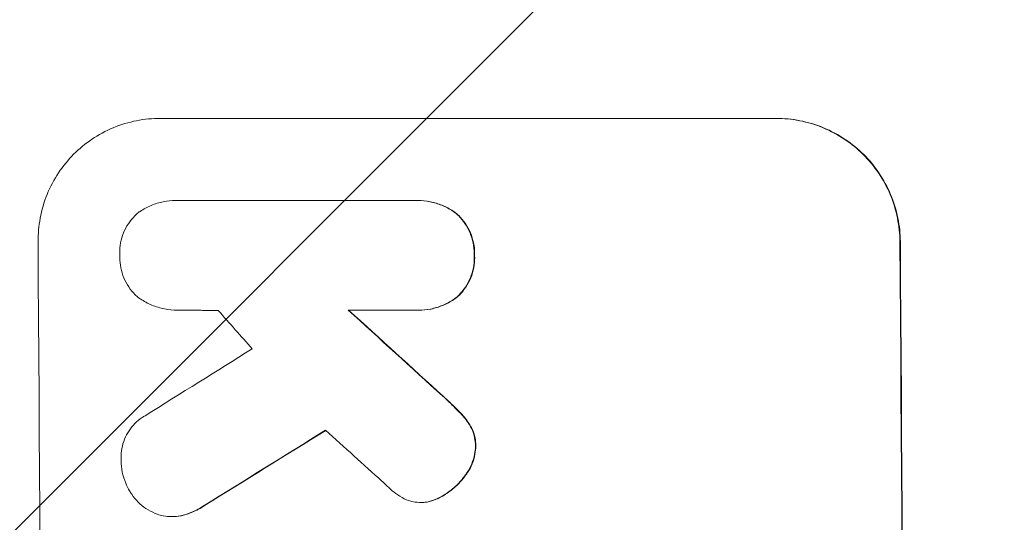
# Model space of a CAD drawing. Units: millimetres. Extents: x -3607 to 3963, y -3526 to 3764.
# Drawn here: x -2038 to -1918, y 657 to 718 of the extents above; entities that cross this region are included whole.
import ezdxf

# ---------------------------------------------------------------- set-up
doc = ezdxf.new("R2010")
doc.units = ezdxf.units.MM
doc.header["$LTSCALE"] = 20
doc.linetypes.add('HIDDEN', pattern=[9.525, 6.35, -3.175])
doc.layers.add('2d', color=230, linetype='Continuous')
doc.layers.add('EN-Free_Space_Hatch', color=10, linetype='HIDDEN')

msp = doc.modelspace()

# ---------------------------------------------------------------- hatches: boundary and pattern name
at = {"layer": 'EN-Free_Space_Hatch'}
h = msp.add_hatch(dxfattribs=at)
h.set_pattern_fill('ANSI31', color=256, scale=100)
h.paths.add_polyline_path([(-9, 1541), (-2107.01, 1541, 0.414214), (-3107.01, 541, 0.414214), (-2107.01, -459), (-9, -459, 0.060668), (231.01, -429.77, 0.119596), (363.86, -882.31), (1284.72, -2477.3, 0.414214), (2650.75, -2843.33), (3011.1, -2635.28, 0.414214), (3377.12, -1269.25), (2456.26, 325.73, 0.414214), (1090.23, 691.76), (986.84, 632.07, 0.387748)])

# ---------------------------------------------------------------- linework, layer by layer
at = {"layer": '2d', "lineweight": 0}
for p, q in [((-2020.81, 705.66), (-1945.86, 705.66)), ((-2018.9, 695.66), (-2018.95, 695.66)), ((-2018.61, 695.66), (-1989.83, 695.66)), ((-1989.41, 695.67), (-1989.47, 695.67)), ((-2018.7, 682.34), (-2018.75, 682.34)), ((-1989.73, 682.34), (-1997.94, 682.34)), ((-1989.34, 682.33), (-1989.39, 682.33)), ((-1989.03, 658.94), (-1989.08, 658.94)), ((-2019.35, 657.22), (-2019.4, 657.22))]:
    msp.add_line(p, q, dxfattribs=at)
for centre, major_axis, ratio, start_param, end_param in [((-2092.66, 541), (0, 1099), 0.052336, -1.707396, -1.434197), ((-1987.8, 541), (0, 1099), 0.052336, -1.707396, -1.434197), ((-1946.16, 541), (969.3, -1097.63), 0.029425, 1.669578, 1.673855), ((-1900.64, 541), (1200.76, -1098.63), 0.023864, 1.664081, 1.673687), ((-2286.52, 541), (-1767.94, -1097.7), 0.01457, 1.711555, 1.719019), ((-2262.65, 541), (-1777.43, -1098.7), 0.014477, 1.701385, 1.709768), ((-1918.16, 541), (1210.81, -1097.63), 0.023624, 1.654704, 1.660421)]:
    msp.add_ellipse(centre, major_axis=major_axis, ratio=ratio, start_param=start_param, end_param=end_param, dxfattribs=at)
at = {"layer": '2d', "lineweight": 0, "extrusion": (0, 0, -1)}
for centre, major_axis, ratio, start_param, end_param in [((-1987.8, 541), (0, -1100), 0.052336, -1.707271, -1.434322), ((-1900.64, 541), (1199.67, -1097.63), 0.023864, -1.673805, -1.664191), ((-2262.65, 541), (-1775.82, -1097.7), 0.014477, -1.709891, -1.701483)]:
    msp.add_ellipse(centre, major_axis=major_axis, ratio=ratio, start_param=start_param, end_param=end_param, dxfattribs=at)
at = {"layer": '2d', "lineweight": 0}
for points, knots in [([(-2020.81, 705.66), (-2021.75, 705.66), (-2022.72, 705.57), (-2024.65, 705.19), (-2025.61, 704.9), (-2027.44, 704.14), (-2028.32, 703.66), (-2029.94, 702.57), (-2030.69, 701.95), (-2032.01, 700.62), (-2032.63, 699.86), (-2033.72, 698.22), (-2034.2, 697.33), (-2034.95, 695.48), (-2035.23, 694.51), (-2035.6, 692.57), (-2035.68, 691.6), (-2035.67, 690.66)], [45.415862, 45.415862, 45.415862, 45.415862, 48.23989, 48.23989, 51.063917, 51.063917, 53.887944, 53.887944, 56.711971, 56.711971, 59.567238, 59.567238, 62.422504, 62.422504, 65.277771, 65.277771, 68.133038, 68.133038, 68.133038, 68.133038]), ([(-1930.82, 690.66), (-1930.83, 691.6), (-1930.93, 692.57), (-1931.32, 694.51), (-1931.61, 695.47), (-1932.39, 697.32), (-1932.87, 698.2), (-1933.99, 699.84), (-1934.62, 700.6), (-1935.96, 701.93), (-1936.71, 702.55), (-1938.35, 703.65), (-1939.24, 704.13), (-1941.09, 704.9), (-1942.06, 705.19), (-1944, 705.57), (-1944.97, 705.66), (-1945.92, 705.66)], [22.698673, 22.698673, 22.698673, 22.698673, 25.546281, 25.546281, 28.393889, 28.393889, 31.241497, 31.241497, 34.089105, 34.089105, 36.920794, 36.920794, 39.752484, 39.752484, 42.584173, 42.584173, 45.415862, 45.415862, 45.415862, 45.415862]), ([(-1945.86, 705.66), (-1944.92, 705.66), (-1943.95, 705.57), (-1942.01, 705.19), (-1941.04, 704.9), (-1939.19, 704.13), (-1938.3, 703.65), (-1936.66, 702.55), (-1935.9, 701.93), (-1934.56, 700.6), (-1933.93, 699.84), (-1932.82, 698.2), (-1932.34, 697.32), (-1931.56, 695.47), (-1931.27, 694.51), (-1930.87, 692.57), (-1930.78, 691.6), (-1930.77, 690.66)], [45.415447, 45.415447, 45.415447, 45.415447, 48.247124, 48.247124, 51.078802, 51.078802, 53.910479, 53.910479, 56.742156, 56.742156, 59.589723, 59.589723, 62.437289, 62.437289, 65.284856, 65.284856, 68.132422, 68.132422, 68.132422, 68.132422]), ([(-2023.45, 694.22), (-2023.39, 694.26), (-2023.33, 694.3), (-2022.85, 694.63), (-2022.39, 694.87), (-2021.44, 695.27), (-2020.94, 695.42), (-2019.94, 695.62), (-2019.44, 695.66), (-2018.95, 695.66), (-2018.84, 695.66), (-2018.73, 695.66), (-2018.61, 695.66)], [-4.605361, -4.605361, -4.605361, -4.605361, -4.396797, -4.396797, -2.931198, -2.931198, -1.465599, -1.465599, 0, 0, 0, 0.334248, 0.334248, 0.334248, 0.334248]), ([(-1989.83, 695.66), (-1989.71, 695.66), (-1989.59, 695.67), (-1989.47, 695.67), (-1988.99, 695.67), (-1988.5, 695.62), (-1987.51, 695.43), (-1987.03, 695.28), (-1986.09, 694.89), (-1985.64, 694.65), (-1985.03, 694.25), (-1984.85, 694.11), (-1984.68, 693.97)], [-0.359399, -0.359399, -0.359399, -0.359399, 0, 0, 0, 1.433208, 1.433208, 2.866417, 2.866417, 4.299625, 4.299625, 4.949699, 4.949699, 4.949699, 4.949699]), ([(-1984.63, 693.97), (-1984.8, 694.11), (-1984.98, 694.25), (-1985.59, 694.65), (-1986.04, 694.89), (-1986.97, 695.28), (-1987.46, 695.43), (-1988.44, 695.62), (-1988.94, 695.67), (-1989.41, 695.67)], [-4.949683, -4.949683, -4.949683, -4.949683, -4.299608, -4.299608, -2.866406, -2.866406, -1.433203, -1.433203, 0, 0, 0, 0]), ([(-2025.73, 689.01), (-2025.74, 689.11), (-2025.74, 689.21), (-2025.74, 689.7), (-2025.71, 690.11), (-2025.55, 690.93), (-2025.43, 691.34), (-2025.12, 692.12), (-2024.92, 692.49), (-2024.46, 693.19), (-2024.2, 693.51), (-2023.77, 693.94), (-2023.61, 694.08), (-2023.45, 694.22)], [28.489331, 28.489331, 28.489331, 28.489331, 28.787143, 28.787143, 29.990133, 29.990133, 31.193124, 31.193124, 32.396115, 32.396115, 33.599105, 33.599105, 34.233303, 34.233303, 34.233303, 34.233303]), ([(-1984.68, 693.97), (-1984.63, 693.93), (-1984.58, 693.88), (-1984.25, 693.55), (-1983.98, 693.23), (-1983.5, 692.52), (-1983.29, 692.14), (-1982.96, 691.35), (-1982.83, 690.93), (-1982.66, 690.1), (-1982.62, 689.68), (-1982.61, 689.19), (-1982.62, 689.1), (-1982.62, 689.01)], [4.649237, 4.649237, 4.649237, 4.649237, 4.844766, 4.844766, 6.068679, 6.068679, 7.292592, 7.292592, 8.516506, 8.516506, 9.740419, 9.740419, 10.011266, 10.011266, 10.011266, 10.011266]), ([(-1982.57, 689.01), (-1982.56, 689.1), (-1982.56, 689.19), (-1982.56, 689.68), (-1982.61, 690.1), (-1982.78, 690.93), (-1982.9, 691.35), (-1983.24, 692.14), (-1983.44, 692.52), (-1983.92, 693.23), (-1984.2, 693.55), (-1984.53, 693.88), (-1984.58, 693.93), (-1984.63, 693.97)], [28.943423, 28.943423, 28.943423, 28.943423, 29.214265, 29.214265, 30.438156, 30.438156, 31.662047, 31.662047, 32.885938, 32.885938, 34.109829, 34.109829, 34.305378, 34.305378, 34.305378, 34.305378]), ([(-2023.49, 683.88), (-2023.62, 683.99), (-2023.74, 684.1), (-2024.13, 684.49), (-2024.4, 684.81), (-2024.87, 685.51), (-2025.07, 685.88), (-2025.4, 686.66), (-2025.53, 687.07), (-2025.69, 687.89), (-2025.73, 688.3), (-2025.74, 688.8), (-2025.74, 688.9), (-2025.73, 689.01)], [23.516339, 23.516339, 23.516339, 23.516339, 23.993283, 23.993283, 25.196558, 25.196558, 26.399832, 26.399832, 27.603107, 27.603107, 28.806382, 28.806382, 29.117654, 29.117654, 29.117654, 29.117654]), ([(-1982.62, 689.01), (-1982.61, 688.92), (-1982.61, 688.82), (-1982.61, 688.33), (-1982.64, 687.91), (-1982.8, 687.08), (-1982.92, 686.66), (-1983.25, 685.87), (-1983.45, 685.48), (-1983.92, 684.78), (-1984.19, 684.45), (-1984.52, 684.12), (-1984.56, 684.08), (-1984.61, 684.04)], [9.4841, 9.4841, 9.4841, 9.4841, 9.759373, 9.759373, 10.984855, 10.984855, 12.210337, 12.210337, 13.435819, 13.435819, 14.661301, 14.661301, 14.849629, 14.849629, 14.849629, 14.849629]), ([(-1984.55, 684.04), (-1984.51, 684.08), (-1984.46, 684.12), (-1984.13, 684.45), (-1983.87, 684.78), (-1983.4, 685.48), (-1983.19, 685.87), (-1982.87, 686.66), (-1982.75, 687.08), (-1982.59, 687.91), (-1982.55, 688.33), (-1982.56, 688.82), (-1982.56, 688.92), (-1982.57, 689.01)], [24.180935, 24.180935, 24.180935, 24.180935, 24.369282, 24.369282, 25.594744, 25.594744, 26.820205, 26.820205, 28.045666, 28.045666, 29.271127, 29.271127, 29.546395, 29.546395, 29.546395, 29.546395]), ([(-1984.61, 684.04), (-1984.78, 683.89), (-1984.96, 683.76), (-1985.57, 683.35), (-1986.02, 683.11), (-1986.95, 682.72), (-1987.44, 682.57), (-1988.42, 682.38), (-1988.91, 682.33), (-1989.5, 682.33), (-1989.62, 682.34), (-1989.73, 682.34)], [18.113436, 18.113436, 18.113436, 18.113436, 18.776188, 18.776188, 20.211332, 20.211332, 21.646477, 21.646477, 23.081621, 23.081621, 23.424408, 23.424408, 23.424408, 23.424408]), ([(-1989.34, 682.33), (-1988.86, 682.33), (-1988.36, 682.38), (-1987.38, 682.57), (-1986.89, 682.72), (-1985.96, 683.11), (-1985.51, 683.35), (-1984.91, 683.76), (-1984.73, 683.89), (-1984.55, 684.04)], [23.081423, 23.081423, 23.081423, 23.081423, 24.519887, 24.519887, 25.958351, 25.958351, 27.396815, 27.396815, 28.049994, 28.049994, 28.049994, 28.049994]), ([(-2018.52, 682.34), (-2018.6, 682.34), (-2018.67, 682.34), (-2019.25, 682.34), (-2019.78, 682.39), (-2020.81, 682.59), (-2021.33, 682.75), (-2022.32, 683.15), (-2022.8, 683.41), (-2023.32, 683.76), (-2023.41, 683.82), (-2023.49, 683.88)], [24.136842, 24.136842, 24.136842, 24.136842, 24.367509, 24.367509, 25.882557, 25.882557, 27.397604, 27.397604, 28.912652, 28.912652, 29.2137, 29.2137, 29.2137, 29.2137]), ([(-1986.44, 671.87), (-1985.91, 671.4), (-1985.4, 670.92), (-1984.75, 670.27), (-1984.59, 670.11), (-1984.43, 669.94)], [27.424795, 27.424795, 27.424795, 27.424795, 29.507381, 29.507381, 30.192303, 30.192303, 30.192303, 30.192303]), ([(-1984.38, 669.94), (-1984.53, 670.09), (-1984.68, 670.25), (-1985.33, 670.9), (-1985.85, 671.39), (-1986.39, 671.87)], [206.39771, 206.39771, 206.39771, 206.39771, 207.036755, 207.036755, 209.164716, 209.164716, 209.164716, 209.164716]), ([(-1984.43, 669.94), (-1984.04, 669.55), (-1983.67, 669.1), (-1983.3, 668.55), (-1983.25, 668.48), (-1983.2, 668.4)], [6.898307, 6.898307, 6.898307, 6.898307, 8.563515, 8.563515, 8.813997, 8.813997, 8.813997, 8.813997]), ([(-1983.15, 668.4), (-1983.2, 668.48), (-1983.25, 668.56), (-1983.62, 669.11), (-1983.99, 669.55), (-1984.38, 669.94)], [46.043025, 46.043025, 46.043025, 46.043025, 46.302093, 46.302093, 47.958309, 47.958309, 47.958309, 47.958309]), ([(-2025.57, 664), (-2025.58, 664.13), (-2025.58, 664.26), (-2025.59, 664.76), (-2025.55, 665.14), (-2025.41, 665.9), (-2025.3, 666.28), (-2025, 667), (-2024.82, 667.35), (-2024.39, 667.99), (-2024.15, 668.29), (-2023.63, 668.81), (-2023.34, 669.05), (-2022.9, 669.35), (-2022.78, 669.43), (-2022.65, 669.5)], [26.28771, 26.28771, 26.28771, 26.28771, 26.677126, 26.677126, 27.790951, 27.790951, 28.904776, 28.904776, 30.018601, 30.018601, 31.132425, 31.132425, 32.242083, 32.242083, 32.649675, 32.649675, 32.649675, 32.649675]), ([(-1983.2, 668.4), (-1983.06, 668.18), (-1982.94, 667.95), (-1982.72, 667.41), (-1982.62, 667.11), (-1982.5, 666.49), (-1982.47, 666.18), (-1982.47, 665.85), (-1982.47, 665.82), (-1982.47, 665.79)], [4.684637, 4.684637, 4.684637, 4.684637, 5.425479, 5.425479, 6.332035, 6.332035, 7.238592, 7.238592, 7.324531, 7.324531, 7.324531, 7.324531]), ([(-1982.41, 665.79), (-1982.41, 665.82), (-1982.41, 665.85), (-1982.41, 666.18), (-1982.45, 666.49), (-1982.57, 667.11), (-1982.66, 667.41), (-1982.89, 667.95), (-1983.01, 668.18), (-1983.15, 668.4)], [21.626581, 21.626581, 21.626581, 21.626581, 21.71252, 21.71252, 22.619067, 22.619067, 23.525615, 23.525615, 24.266448, 24.266448, 24.266448, 24.266448]), ([(-1982.47, 665.79), (-1982.47, 665.47), (-1982.51, 665.14), (-1982.65, 664.41), (-1982.76, 664.02), (-1983.07, 663.27), (-1983.26, 662.91), (-1983.55, 662.48), (-1983.62, 662.38), (-1983.69, 662.29)], [9.391675, 9.391675, 9.391675, 9.391675, 10.360818, 10.360818, 11.515308, 11.515308, 12.669799, 12.669799, 13.014451, 13.014451, 13.014451, 13.014451]), ([(-1983.63, 662.29), (-1983.56, 662.38), (-1983.49, 662.48), (-1983.21, 662.91), (-1983.01, 663.27), (-1982.71, 664.02), (-1982.59, 664.41), (-1982.46, 665.14), (-1982.42, 665.47), (-1982.41, 665.79)], [23.805682, 23.805682, 23.805682, 23.805682, 24.150338, 24.150338, 25.304815, 25.304815, 26.459291, 26.459291, 27.428422, 27.428422, 27.428422, 27.428422]), ([(-2024.54, 660.35), (-2024.72, 660.65), (-2024.87, 660.96), (-2025.19, 661.72), (-2025.33, 662.18), (-2025.52, 663.1), (-2025.56, 663.56), (-2025.57, 664)], [28.90976, 28.90976, 28.90976, 28.90976, 29.884853, 29.884853, 31.245772, 31.245772, 32.581112, 32.581112, 32.581112, 32.581112]), ([(-1983.69, 662.29), (-1983.97, 661.89), (-1984.29, 661.52), (-1985.03, 660.77), (-1985.48, 660.39), (-1986.2, 659.9), (-1986.44, 659.76), (-1986.68, 659.63)], [19.352647, 19.352647, 19.352647, 19.352647, 20.78008, 20.78008, 22.506876, 22.506876, 23.290115, 23.290115, 23.290115, 23.290115]), ([(-1986.63, 659.63), (-1986.39, 659.76), (-1986.15, 659.9), (-1985.43, 660.39), (-1984.97, 660.77), (-1984.24, 661.52), (-1983.92, 661.89), (-1983.63, 662.29)], [32.084228, 32.084228, 32.084228, 32.084228, 32.867462, 32.867462, 34.594254, 34.594254, 36.021677, 36.021677, 36.021677, 36.021677]), ([(-2021.18, 657.52), (-2021.26, 657.55), (-2021.35, 657.58), (-2021.82, 657.78), (-2022.2, 657.98), (-2022.89, 658.44), (-2023.21, 658.71), (-2023.78, 659.27), (-2024.05, 659.59), (-2024.37, 660.07), (-2024.46, 660.21), (-2024.54, 660.35)], [21.35293, 21.35293, 21.35293, 21.35293, 21.605558, 21.605558, 22.802148, 22.802148, 23.998737, 23.998737, 25.203358, 25.203358, 25.672248, 25.672248, 25.672248, 25.672248]), ([(-1990.84, 659.27), (-1991.21, 659.43), (-1991.58, 659.63), (-1992.23, 660.07), (-1992.52, 660.31), (-1992.79, 660.56)], [22.321021, 22.321021, 22.321021, 22.321021, 23.48493, 23.48493, 24.572485, 24.572485, 24.572485, 24.572485]), ([(-1988.46, 658.98), (-1988.67, 658.96), (-1988.88, 658.94), (-1989.39, 658.94), (-1989.7, 658.97), (-1990.29, 659.09), (-1990.57, 659.17), (-1990.84, 659.27)], [14.04881, 14.04881, 14.04881, 14.04881, 14.658756, 14.658756, 15.571725, 15.571725, 16.383205, 16.383205, 16.383205, 16.383205]), ([(-1986.68, 659.63), (-1986.88, 659.52), (-1987.08, 659.42), (-1987.65, 659.18), (-1988.01, 659.07), (-1988.41, 658.99), (-1988.44, 658.99), (-1988.46, 658.98)], [14.551409, 14.551409, 14.551409, 14.551409, 15.198568, 15.198568, 16.281753, 16.281753, 16.359205, 16.359205, 16.359205, 16.359205]), ([(-1988.41, 658.98), (-1988.38, 658.99), (-1988.36, 658.99), (-1987.96, 659.07), (-1987.6, 659.18), (-1987.03, 659.42), (-1986.83, 659.52), (-1986.63, 659.63)], [18.370496, 18.370496, 18.370496, 18.370496, 18.446294, 18.446294, 19.527752, 19.527752, 20.178094, 20.178094, 20.178094, 20.178094]), ([(-2015.48, 658.56), (-2015.95, 658.25), (-2016.46, 657.97), (-2017.37, 657.59), (-2017.77, 657.46), (-2018.17, 657.36)], [21.845482, 21.845482, 21.845482, 21.845482, 23.464067, 23.464067, 24.649542, 24.649542, 24.649542, 24.649542]), ([(-2018.12, 657.36), (-2017.71, 657.46), (-2017.32, 657.59), (-2016.41, 657.97), (-2015.9, 658.24), (-2015.43, 658.56)], [28.966531, 28.966531, 28.966531, 28.966531, 30.146891, 30.146891, 31.770366, 31.770366, 31.770366, 31.770366]), ([(-2018.17, 657.36), (-2018.23, 657.34), (-2018.29, 657.33), (-2018.71, 657.25), (-2019.06, 657.22), (-2019.74, 657.22), (-2020.09, 657.25), (-2020.69, 657.37), (-2020.94, 657.43), (-2021.18, 657.52)], [15.209862, 15.209862, 15.209862, 15.209862, 15.395283, 15.395283, 16.417877, 16.417877, 17.442055, 17.442055, 18.164936, 18.164936, 18.164936, 18.164936]), ([(-2019.35, 657.22), (-2019.01, 657.22), (-2018.66, 657.25), (-2018.24, 657.33), (-2018.18, 657.34), (-2018.12, 657.36)], [16.417787, 16.417787, 16.417787, 16.417787, 17.440382, 17.440382, 17.625802, 17.625802, 17.625802, 17.625802])]:
    msp.add_open_spline(points, degree=3, knots=knots, dxfattribs=at)
for points in [[(-2018.56, 695.66), (-2018.67, 695.66), (-2018.79, 695.66), (-2018.9, 695.66)], [(-2018.7, 682.34), (-2018.62, 682.34), (-2018.55, 682.34), (-2018.48, 682.34)], [(-1992.79, 660.56), (-1993.13, 660.86), (-1993.47, 661.18), (-1993.79, 661.5)], [(-1989.03, 658.94), (-1988.83, 658.94), (-1988.62, 658.96), (-1988.41, 658.98)]]:
    msp.add_open_spline(points, degree=3, dxfattribs=at)
msp.add_rational_spline([(-2013.75, 682.29), (-2016.13, 682.32), (-2018.52, 682.34)], [0.999999968252, 0.999999949753, 0.999999972816], degree=2, dxfattribs=at)

doc.saveas('drawing.dxf')
